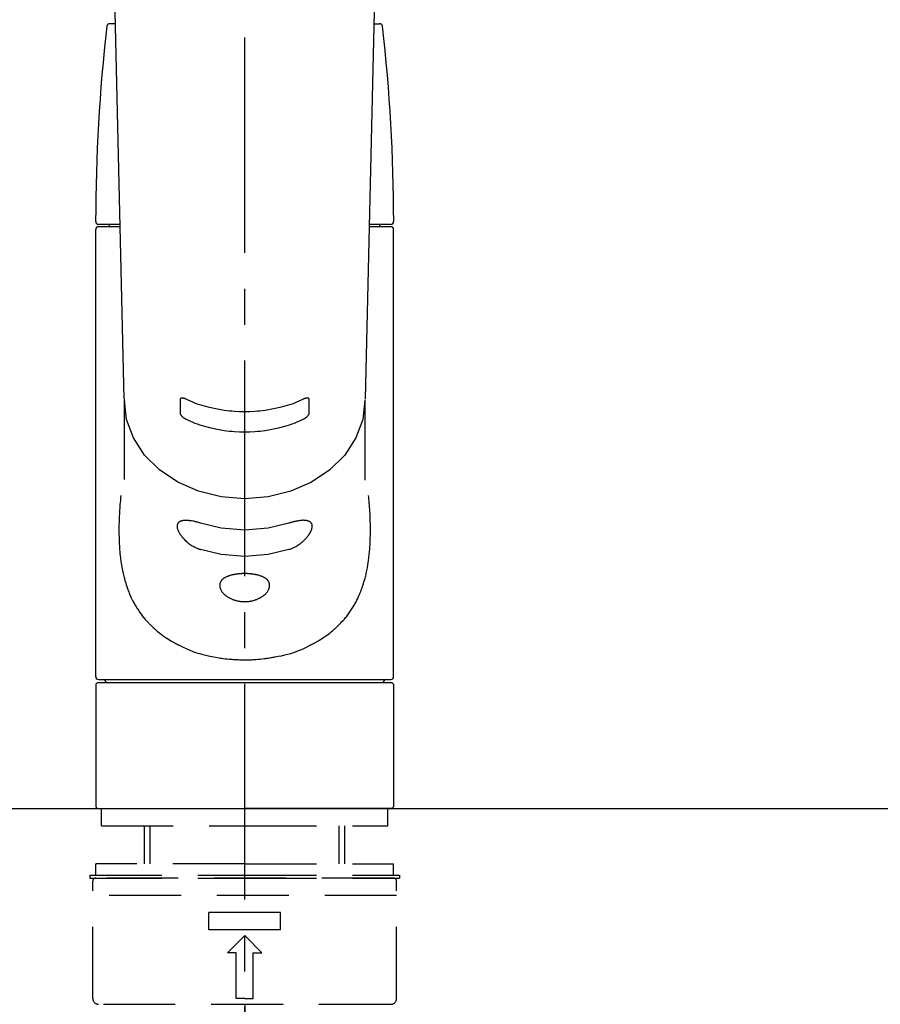
# Model space of a CAD drawing. Extents: x 163 to 26285, y -10810 to -2410.
# Drawn here: x 15888 to 16038, y -8130 to -7959 of the extents above; entities that cross this region are included whole.
import ezdxf

# ---------------------------------------------------------------- set-up
doc = ezdxf.new("R2010")
doc.units = 0
doc.header["$LTSCALE"] = 50
doc.header["$MEASUREMENT"] = 0
for name, pattern in [('CENTER2', [1.125, 0.75, -0.125, 0.125, -0.125]), ('DASHED', [0.75, 0.5, -0.25]), ('HIDDEN', [0.375, 0.25, -0.125])]:
    doc.linetypes.add(name, pattern=pattern)
doc.layers.add('126-甲板', color=2, linetype='CONTINUOUS')
doc.layers.add('150-機器', color=8, linetype='CONTINUOUS')

msp = doc.modelspace()

# ---------------------------------------------------------------- linework, layer by layer
at = {"layer": '126-甲板'}
msp.add_lwpolyline([(15415.01, -8096.27), (17853.01, -8096.27), (17853.01, -8136.27), (15415.01, -8136.27)], close=True, dxfattribs=at)
at = {"layer": '150-機器', "color": 161, "linetype": 'CENTER2'}
msp.add_line((15927.02, -8168.35), (15927.02, -7836.36), dxfattribs=at)
at = {"layer": '150-機器', "color": 13, "linetype": 'Continuous'}
for p, q in [((15906.07, -8025.02), (15904.08, -7940.21)), ((15949.96, -7940.21), (15947.97, -8025.02)), ((15904.54, -7959.73), (15903.53, -7959.73)), ((15949.5, -7959.73), (15950.51, -7959.73)), ((15905.33, -7994.64), (15901.59, -7994.64)), ((15903.48, -7995.04), (15903.48, -7994.64)), ((15952.45, -7994.64), (15948.71, -7994.64)), ((15950.56, -7995.04), (15950.56, -7994.64)), ((15901.09, -8073.33), (15901.09, -7995.54)), ((15905.34, -7995.04), (15901.59, -7995.04)), ((15952.45, -7995.04), (15948.7, -7995.04)), ((15952.95, -8073.33), (15952.95, -7995.54)), ((15906.07, -8025), (15906.08, -8025.23)), ((15906.08, -8039.02), (15906.08, -8025.23)), ((15947.97, -8025), (15947.96, -8025.13)), ((15947.96, -8025.23), (15947.96, -8039.13)), ((15901.39, -8074.33), (15901.09, -8074.63)), ((15901.09, -8074.63), (15901.09, -8084.8)), ((15901.39, -8074.33), (15927.02, -8074.33)), ((15901.59, -8073.83), (15952.45, -8073.83)), ((15927.02, -8074.33), (15952.65, -8074.33)), ((15952.95, -8074.63), (15952.65, -8074.33)), ((15952.95, -8074.63), (15952.95, -8095.97)), ((15901.09, -8084.8), (15901.09, -8095.97)), ((15901.09, -8095.97), (15901.39, -8096.27)), ((15901.39, -8096.27), (15927.02, -8096.27)), ((15952.65, -8096.27), (15927.02, -8096.27)), ((15952.65, -8096.27), (15952.95, -8095.97))]:
    msp.add_line(p, q, dxfattribs=at)
at = {"layer": '150-機器', "color": 161, "linetype": 'HIDDEN', "ltscale": 4}
msp.add_line((15575.51, -8096.27), (16278.51, -8096.27), dxfattribs=at)
at = {"layer": '150-機器', "color": 13, "linetype": 'DASHED', "ltscale": 0.5}
for p, q in [((15902.09, -8099.26), (15902.09, -8096.27)), ((15951.95, -8099.26), (15951.95, -8096.27)), ((15902.09, -8099.26), (15927.02, -8099.26)), ((15909.57, -8105.9), (15909.57, -8099.26)), ((15910.58, -8105.9), (15910.58, -8099.26)), ((15927.02, -8099.26), (15951.95, -8099.26)), ((15943.46, -8105.9), (15943.46, -8099.26)), ((15944.47, -8105.9), (15944.47, -8099.26)), ((15927.02, -8105.9), (15901.09, -8105.9)), ((15901.09, -8107.89), (15901.09, -8105.9)), ((15927.02, -8105.9), (15952.95, -8105.9)), ((15952.95, -8107.89), (15952.95, -8105.9)), ((15900.09, -8107.89), (15927.02, -8107.89)), ((15900.09, -8107.89), (15900.09, -8108.39)), ((15927.02, -8107.89), (15953.95, -8107.89)), ((15953.95, -8107.89), (15953.95, -8108.39)), ((15900.09, -8108.39), (15927.02, -8108.39)), ((15900.59, -8129.34), (15900.59, -8108.89)), ((15952.95, -8108.39), (15901.09, -8108.39)), ((15927.02, -8108.39), (15953.95, -8108.39)), ((15953.45, -8129.34), (15953.45, -8108.89)), ((15953.45, -8111.39), (15900.59, -8111.39)), ((15920.79, -8117.37), (15920.79, -8114.38)), ((15933.25, -8114.38), (15920.79, -8114.38)), ((15933.25, -8117.37), (15933.25, -8114.38)), ((15933.25, -8117.37), (15920.79, -8117.37)), ((15924.03, -8121.36), (15927.02, -8118.37)), ((15930.01, -8121.36), (15927.02, -8118.37)), ((15925.52, -8121.36), (15924.03, -8121.36)), ((15925.52, -8129.34), (15925.52, -8121.36)), ((15928.52, -8129.34), (15928.52, -8121.36)), ((15928.52, -8121.36), (15930.01, -8121.36)), ((15927.02, -8129.34), (15925.52, -8129.34)), ((15927.02, -8129.34), (15928.52, -8129.34)), ((15952.45, -8130.34), (15901.59, -8130.34)), ((15927.02, -8130.34), (15927.02, -8139.31))]:
    msp.add_line(p, q, dxfattribs=at)
at = {"layer": '150-機器', "color": 13, "linetype": 'Continuous'}
for points in [[(15947.96, -8025.23), (15947.96, -8025.23), (15947.56, -8028.58), (15946.37, -8031.8), (15944.44, -8034.77), (15941.83, -8037.36), (15938.66, -8039.5), (15935.04, -8041.08), (15931.11, -8042.06), (15927.02, -8042.39), (15922.93, -8042.06), (15919.01, -8041.08), (15915.38, -8039.5), (15912.21, -8037.36), (15909.61, -8034.77), (15907.67, -8031.8), (15906.48, -8028.58), (15906.08, -8025.23)], [(15916.81, -8025.05), (15916.8, -8025.04), (15916.79, -8025.04), (15916.78, -8025.04), (15916.78, -8025.03), (15916.76, -8025.03), (15916.75, -8025.02), (15916.73, -8025.01), (15916.71, -8025.01), (15916.68, -8024.99), (15916.65, -8024.98), (15916.62, -8024.97), (15916.59, -8024.96), (15916.55, -8024.95), (15916.51, -8024.93), (15916.48, -8024.92), (15916.44, -8024.91), (15916.4, -8024.9), (15916.35, -8024.89), (15916.31, -8024.89), (15916.27, -8024.88), (15916.23, -8024.87), (15916.19, -8024.87), (15916.15, -8024.87), (15916.11, -8024.87), (15916.08, -8024.87), (15916.04, -8024.87), (15916.01, -8024.88), (15915.98, -8024.88), (15915.95, -8024.89), (15915.93, -8024.9), (15915.91, -8024.91), (15915.89, -8024.92), (15915.87, -8024.93), (15915.86, -8024.94), (15915.85, -8024.95), (15915.84, -8024.97), (15915.83, -8024.98), (15915.82, -8024.99), (15915.81, -8025), (15915.81, -8025.01), (15915.8, -8025.02), (15915.8, -8025.03), (15915.79, -8025.05), (15915.79, -8025.06), (15915.79, -8025.07), (15915.79, -8025.08), (15915.79, -8025.09), (15915.79, -8025.1), (15915.79, -8025.1), (15915.79, -8025.11), (15915.79, -8025.11), (15915.79, -8025.12)], [(15915.79, -8025.12), (15915.79, -8025.31), (15915.79, -8025.51), (15915.79, -8025.71), (15915.79, -8025.9), (15915.79, -8026.1), (15915.79, -8026.29), (15915.79, -8026.49), (15915.79, -8026.68), (15915.79, -8026.88), (15915.79, -8027.08), (15915.79, -8027.27), (15915.79, -8027.47)], [(15937.23, -8025.05), (15936.85, -8025.23), (15936.46, -8025.41), (15936.07, -8025.58), (15935.68, -8025.74), (15935.27, -8025.9), (15934.85, -8026.03), (15934.43, -8026.16), (15934.01, -8026.28), (15933.16, -8026.5), (15932.3, -8026.7), (15931.44, -8026.86), (15930.57, -8027), (15930.13, -8027.06), (15929.68, -8027.11), (15929.24, -8027.15), (15928.8, -8027.18), (15927.91, -8027.23), (15927.02, -8027.24), (15926.13, -8027.23), (15925.25, -8027.18), (15924.8, -8027.15), (15924.36, -8027.11), (15923.91, -8027.06), (15923.47, -8027), (15922.6, -8026.86), (15921.74, -8026.7), (15920.88, -8026.5), (15920.03, -8026.28), (15919.61, -8026.16), (15919.19, -8026.03), (15918.78, -8025.9), (15918.37, -8025.74), (15917.97, -8025.58), (15917.58, -8025.41), (15917.19, -8025.23), (15916.81, -8025.05)], [(15938.25, -8025.12), (15938.25, -8025.12), (15938.25, -8025.11), (15938.25, -8025.11), (15938.25, -8025.11), (15938.25, -8025.1), (15938.25, -8025.09), (15938.25, -8025.09), (15938.25, -8025.08), (15938.25, -8025.07), (15938.25, -8025.06), (15938.25, -8025.05), (15938.24, -8025.04), (15938.24, -8025.03), (15938.24, -8025.03), (15938.23, -8025.02), (15938.23, -8025.01), (15938.22, -8025), (15938.22, -8024.99), (15938.21, -8024.98), (15938.2, -8024.97), (15938.19, -8024.96), (15938.18, -8024.94), (15938.17, -8024.93), (15938.15, -8024.92), (15938.13, -8024.91), (15938.11, -8024.9), (15938.09, -8024.89), (15938.07, -8024.88), (15938.03, -8024.87), (15938, -8024.87), (15937.97, -8024.87), (15937.93, -8024.87), (15937.89, -8024.87), (15937.85, -8024.87), (15937.81, -8024.87), (15937.77, -8024.88), (15937.73, -8024.89), (15937.69, -8024.89), (15937.64, -8024.9), (15937.6, -8024.91), (15937.56, -8024.92), (15937.53, -8024.94), (15937.49, -8024.95), (15937.45, -8024.96), (15937.42, -8024.97), (15937.39, -8024.98), (15937.36, -8024.99), (15937.33, -8025.01), (15937.31, -8025.01), (15937.3, -8025.02), (15937.28, -8025.03), (15937.26, -8025.03), (15937.26, -8025.04), (15937.25, -8025.04), (15937.24, -8025.04), (15937.23, -8025.05)], [(15938.25, -8027.47), (15938.25, -8027.27), (15938.25, -8027.08), (15938.25, -8026.88), (15938.25, -8026.68), (15938.25, -8026.49), (15938.25, -8026.29), (15938.25, -8026.1), (15938.25, -8025.9), (15938.25, -8025.71), (15938.25, -8025.51), (15938.25, -8025.31), (15938.25, -8025.12)], [(15915.79, -8027.47), (15915.79, -8027.47), (15915.79, -8027.47), (15915.79, -8027.48), (15915.79, -8027.48), (15915.79, -8027.49), (15915.79, -8027.49), (15915.79, -8027.5), (15915.79, -8027.51), (15915.79, -8027.52), (15915.79, -8027.53), (15915.79, -8027.54), (15915.8, -8027.55), (15915.8, -8027.56), (15915.8, -8027.58), (15915.81, -8027.59), (15915.81, -8027.6), (15915.82, -8027.62), (15915.82, -8027.64), (15915.83, -8027.65), (15915.84, -8027.67), (15915.85, -8027.69), (15915.86, -8027.72), (15915.87, -8027.74), (15915.89, -8027.77), (15915.91, -8027.8), (15915.93, -8027.83), (15915.95, -8027.86), (15915.97, -8027.89), (15916.01, -8027.93), (15916.04, -8027.97), (15916.07, -8028.01), (15916.11, -8028.04), (15916.15, -8028.08), (15916.19, -8028.11), (15916.23, -8028.15), (15916.27, -8028.18), (15916.31, -8028.22), (15916.35, -8028.25), (15916.39, -8028.28), (15916.44, -8028.31), (15916.47, -8028.34), (15916.51, -8028.36), (15916.55, -8028.38), (15916.59, -8028.41), (15916.62, -8028.42), (15916.65, -8028.44), (15916.68, -8028.46), (15916.71, -8028.47), (15916.73, -8028.48), (15916.74, -8028.49), (15916.76, -8028.49), (15916.78, -8028.5), (15916.78, -8028.5), (15916.79, -8028.51), (15916.8, -8028.51), (15916.81, -8028.52)], [(15916.81, -8028.52), (15917.19, -8028.7), (15917.58, -8028.88), (15917.97, -8029.05), (15918.36, -8029.22), (15918.77, -8029.37), (15919.19, -8029.51), (15919.61, -8029.64), (15920.03, -8029.76), (15920.88, -8029.98), (15921.74, -8030.17), (15922.6, -8030.34), (15923.47, -8030.48), (15923.91, -8030.54), (15924.35, -8030.59), (15924.8, -8030.63), (15925.24, -8030.66), (15926.13, -8030.71), (15927.02, -8030.72), (15927.91, -8030.71), (15928.8, -8030.66), (15929.24, -8030.63), (15929.69, -8030.59), (15930.13, -8030.54), (15930.57, -8030.48), (15931.44, -8030.34), (15932.3, -8030.17), (15933.16, -8029.98), (15934.01, -8029.76), (15934.43, -8029.64), (15934.85, -8029.51), (15935.27, -8029.37), (15935.68, -8029.22), (15936.07, -8029.05), (15936.46, -8028.88), (15936.85, -8028.7), (15937.23, -8028.52)], [(15937.23, -8028.52), (15937.24, -8028.51), (15937.25, -8028.51), (15937.26, -8028.5), (15937.26, -8028.5), (15937.28, -8028.49), (15937.3, -8028.49), (15937.31, -8028.48), (15937.33, -8028.47), (15937.36, -8028.46), (15937.39, -8028.44), (15937.42, -8028.42), (15937.45, -8028.41), (15937.49, -8028.38), (15937.53, -8028.36), (15937.57, -8028.34), (15937.6, -8028.31), (15937.65, -8028.28), (15937.69, -8028.25), (15937.73, -8028.22), (15937.77, -8028.18), (15937.81, -8028.15), (15937.85, -8028.11), (15937.89, -8028.08), (15937.93, -8028.04), (15937.97, -8028.01), (15938, -8027.97), (15938.03, -8027.93), (15938.07, -8027.89), (15938.09, -8027.86), (15938.11, -8027.83), (15938.13, -8027.8), (15938.15, -8027.77), (15938.17, -8027.74), (15938.18, -8027.72), (15938.19, -8027.69), (15938.2, -8027.67), (15938.21, -8027.65), (15938.22, -8027.63), (15938.23, -8027.61), (15938.23, -8027.6), (15938.24, -8027.58), (15938.24, -8027.56), (15938.25, -8027.55), (15938.25, -8027.53), (15938.25, -8027.52), (15938.25, -8027.51), (15938.25, -8027.5), (15938.25, -8027.49), (15938.25, -8027.48), (15938.25, -8027.48), (15938.25, -8027.47), (15938.25, -8027.47)], [(15905.47, -8041.8), (15905.45, -8041.9), (15905.44, -8042.01), (15905.43, -8042.12), (15905.42, -8042.23), (15905.41, -8042.34), (15905.4, -8042.45), (15905.39, -8042.55), (15905.38, -8042.66), (15905.35, -8043.01), (15905.32, -8043.36), (15905.29, -8043.7), (15905.27, -8044.05), (15905.25, -8044.29), (15905.24, -8044.52), (15905.22, -8044.76), (15905.21, -8045), (15905.19, -8045.48), (15905.17, -8045.96), (15905.15, -8046.44), (15905.14, -8046.91), (15905.14, -8047.15), (15905.13, -8047.39), (15905.13, -8047.63), (15905.13, -8047.87), (15905.13, -8048.23), (15905.14, -8048.59), (15905.15, -8048.95), (15905.16, -8049.31), (15905.16, -8049.43), (15905.17, -8049.56), (15905.17, -8049.68), (15905.18, -8049.8), (15905.19, -8050.04), (15905.2, -8050.27), (15905.21, -8050.51), (15905.23, -8050.75), (15905.24, -8050.87), (15905.25, -8050.99), (15905.25, -8051.11), (15905.26, -8051.23), (15905.29, -8051.58), (15905.32, -8051.93), (15905.36, -8052.29), (15905.4, -8052.64), (15905.42, -8052.87), (15905.45, -8053.11), (15905.48, -8053.34), (15905.52, -8053.57), (15905.58, -8053.92), (15905.64, -8054.26), (15905.71, -8054.6), (15905.78, -8054.94), (15905.8, -8055.06), (15905.83, -8055.17), (15905.85, -8055.28), (15905.88, -8055.4), (15905.93, -8055.62), (15905.98, -8055.84), (15906.04, -8056.06), (15906.09, -8056.28), (15906.12, -8056.39), (15906.15, -8056.5), (15906.18, -8056.6), (15906.21, -8056.71), (15906.31, -8057.03), (15906.4, -8057.35), (15906.5, -8057.67), (15906.61, -8057.99), (15906.69, -8058.19), (15906.76, -8058.4), (15906.84, -8058.6), (15906.93, -8058.8), (15907.1, -8059.2), (15907.28, -8059.59), (15907.46, -8059.98), (15907.66, -8060.36), (15907.76, -8060.55), (15907.87, -8060.73), (15907.97, -8060.91), (15908.08, -8061.09), (15908.29, -8061.45), (15908.52, -8061.79), (15908.76, -8062.14), (15909, -8062.47), (15909.12, -8062.64), (15909.25, -8062.8), (15909.38, -8062.96), (15909.51, -8063.12), (15909.71, -8063.36), (15909.92, -8063.59), (15910.13, -8063.81), (15910.34, -8064.04), (15910.42, -8064.11), (15910.49, -8064.19), (15910.56, -8064.26), (15910.64, -8064.34), (15910.78, -8064.48), (15910.94, -8064.63), (15911.09, -8064.77), (15911.24, -8064.91), (15911.32, -8064.98), (15911.4, -8065.05), (15911.48, -8065.12), (15911.55, -8065.19), (15911.79, -8065.39), (15912.03, -8065.59), (15912.28, -8065.79), (15912.52, -8065.98), (15912.69, -8066.11), (15912.86, -8066.23), (15913.03, -8066.35), (15913.21, -8066.47), (15913.48, -8066.65), (15913.75, -8066.81), (15914.02, -8066.98), (15914.3, -8067.14), (15914.39, -8067.2), (15914.49, -8067.25), (15914.58, -8067.31), (15914.67, -8067.36), (15914.87, -8067.46), (15915.06, -8067.57), (15915.25, -8067.67), (15915.44, -8067.77), (15915.54, -8067.82), (15915.64, -8067.87), (15915.74, -8067.92), (15915.84, -8067.97), (15916.34, -8068.21), (15916.84, -8068.45), (15917.35, -8068.67), (15917.86, -8068.89), (15918.28, -8069.04), (15918.71, -8069.19), (15919.14, -8069.32), (15919.57, -8069.44), (15920.25, -8069.61), (15920.94, -8069.76), (15921.63, -8069.89), (15922.32, -8070.01), (15922.56, -8070.05), (15922.79, -8070.09), (15923.03, -8070.12), (15923.27, -8070.16), (15923.62, -8070.2), (15923.98, -8070.24), (15924.34, -8070.27), (15924.7, -8070.3), (15924.82, -8070.31), (15924.94, -8070.32), (15925.06, -8070.33), (15925.18, -8070.34), (15925.42, -8070.35), (15925.66, -8070.36), (15925.89, -8070.37), (15926.13, -8070.38), (15926.25, -8070.38), (15926.37, -8070.39), (15926.49, -8070.39), (15926.61, -8070.39), (15926.97, -8070.4), (15927.32, -8070.4), (15927.68, -8070.4), (15928.04, -8070.39), (15928.27, -8070.38), (15928.51, -8070.37), (15928.75, -8070.36), (15928.98, -8070.34), (15929.34, -8070.31), (15929.69, -8070.27), (15930.04, -8070.23), (15930.4, -8070.19), (15930.51, -8070.18), (15930.63, -8070.16), (15930.75, -8070.15), (15930.87, -8070.13), (15931.1, -8070.1), (15931.34, -8070.06), (15931.57, -8070.02), (15931.81, -8069.98), (15931.92, -8069.96), (15932.04, -8069.94), (15932.16, -8069.92), (15932.27, -8069.9), (15932.85, -8069.79), (15933.42, -8069.68), (15933.99, -8069.55), (15934.56, -8069.41), (15934.99, -8069.29), (15935.43, -8069.16), (15935.85, -8069.01), (15936.27, -8068.85), (15936.79, -8068.64), (15937.29, -8068.41), (15937.79, -8068.17), (15938.29, -8067.92), (15938.39, -8067.87), (15938.49, -8067.82), (15938.59, -8067.77), (15938.68, -8067.72), (15938.88, -8067.62), (15939.07, -8067.52), (15939.26, -8067.42), (15939.45, -8067.31), (15939.54, -8067.26), (15939.64, -8067.2), (15939.73, -8067.15), (15939.82, -8067.1), (15940.1, -8066.93), (15940.37, -8066.77), (15940.64, -8066.6), (15940.91, -8066.42), (15941.08, -8066.3), (15941.25, -8066.18), (15941.42, -8066.06), (15941.59, -8065.93), (15941.83, -8065.74), (15942.07, -8065.54), (15942.31, -8065.34), (15942.55, -8065.13), (15942.63, -8065.07), (15942.7, -8065), (15942.78, -8064.93), (15942.86, -8064.86), (15943.01, -8064.72), (15943.16, -8064.57), (15943.31, -8064.43), (15943.46, -8064.28), (15943.53, -8064.21), (15943.61, -8064.13), (15943.68, -8064.06), (15943.75, -8063.98), (15943.96, -8063.76), (15944.18, -8063.53), (15944.38, -8063.3), (15944.58, -8063.06), (15944.72, -8062.9), (15944.84, -8062.74), (15944.97, -8062.57), (15945.09, -8062.41), (15945.33, -8062.07), (15945.56, -8061.73), (15945.79, -8061.38), (15946.01, -8061.02), (15946.11, -8060.84), (15946.22, -8060.66), (15946.32, -8060.48), (15946.42, -8060.29), (15946.56, -8060), (15946.7, -8059.71), (15946.83, -8059.41), (15946.96, -8059.12), (15947.01, -8059.02), (15947.05, -8058.92), (15947.09, -8058.82), (15947.13, -8058.72), (15947.21, -8058.51), (15947.29, -8058.31), (15947.37, -8058.1), (15947.45, -8057.9), (15947.48, -8057.79), (15947.52, -8057.69), (15947.55, -8057.58), (15947.59, -8057.48), (15947.69, -8057.16), (15947.79, -8056.85), (15947.89, -8056.53), (15947.98, -8056.2), (15948.04, -8055.98), (15948.09, -8055.76), (15948.15, -8055.54), (15948.19, -8055.32), (15948.29, -8054.86), (15948.38, -8054.41), (15948.46, -8053.95), (15948.53, -8053.48), (15948.57, -8053.25), (15948.6, -8053.02), (15948.63, -8052.78), (15948.66, -8052.55), (15948.71, -8052.08), (15948.75, -8051.61), (15948.79, -8051.14), (15948.83, -8050.66), (15948.84, -8050.43), (15948.85, -8050.19), (15948.86, -8049.95), (15948.87, -8049.71), (15948.89, -8049.23), (15948.9, -8048.75), (15948.91, -8048.26), (15948.91, -8047.78), (15948.91, -8047.54), (15948.91, -8047.3), (15948.9, -8047.06), (15948.9, -8046.83), (15948.88, -8046.24), (15948.86, -8045.66), (15948.84, -8045.08), (15948.81, -8044.51), (15948.79, -8044.17), (15948.77, -8043.83), (15948.74, -8043.49), (15948.71, -8043.15), (15948.68, -8042.81), (15948.65, -8042.47), (15948.61, -8042.13), (15948.58, -8041.8)], [(15919.36, -8046.64), (15919.23, -8046.59), (15919.09, -8046.55), (15918.96, -8046.51), (15918.83, -8046.47), (15918.71, -8046.43), (15918.58, -8046.4), (15918.45, -8046.37), (15918.33, -8046.34), (15918.15, -8046.3), (15917.97, -8046.27), (15917.79, -8046.24), (15917.61, -8046.21), (15917.55, -8046.2), (15917.49, -8046.2), (15917.44, -8046.19), (15917.38, -8046.18), (15917.27, -8046.17), (15917.16, -8046.16), (15917.05, -8046.15), (15916.95, -8046.15), (15916.89, -8046.14), (15916.84, -8046.14), (15916.79, -8046.14), (15916.74, -8046.14), (15916.64, -8046.14), (15916.55, -8046.15), (15916.45, -8046.15), (15916.36, -8046.16), (15916.32, -8046.17), (15916.27, -8046.17), (15916.23, -8046.18), (15916.19, -8046.19), (15916.13, -8046.2), (15916.07, -8046.22), (15916.01, -8046.24), (15915.95, -8046.25), (15915.94, -8046.26), (15915.92, -8046.27), (15915.9, -8046.27), (15915.88, -8046.28), (15915.85, -8046.29), (15915.81, -8046.31), (15915.78, -8046.32), (15915.75, -8046.34), (15915.73, -8046.35), (15915.71, -8046.36), (15915.7, -8046.37), (15915.68, -8046.38), (15915.64, -8046.41), (15915.59, -8046.44), (15915.55, -8046.47), (15915.51, -8046.5), (15915.49, -8046.52), (15915.47, -8046.55), (15915.44, -8046.57), (15915.42, -8046.6), (15915.4, -8046.65), (15915.37, -8046.69), (15915.35, -8046.74), (15915.33, -8046.79), (15915.33, -8046.8), (15915.32, -8046.82), (15915.32, -8046.84), (15915.31, -8046.85), (15915.3, -8046.89), (15915.29, -8046.92), (15915.29, -8046.96), (15915.28, -8047), (15915.28, -8047.02), (15915.27, -8047.03), (15915.27, -8047.05), (15915.27, -8047.07), (15915.27, -8047.13), (15915.27, -8047.19), (15915.27, -8047.25), (15915.27, -8047.31), (15915.28, -8047.36), (15915.28, -8047.4), (15915.29, -8047.45), (15915.3, -8047.49), (15915.32, -8047.59), (15915.35, -8047.68), (15915.38, -8047.78), (15915.42, -8047.87), (15915.44, -8047.92), (15915.46, -8047.97), (15915.48, -8048.02), (15915.5, -8048.07), (15915.56, -8048.17), (15915.61, -8048.27), (15915.67, -8048.37), (15915.73, -8048.47), (15915.76, -8048.52), (15915.8, -8048.58), (15915.83, -8048.63), (15915.87, -8048.68), (15915.94, -8048.78), (15916.02, -8048.88), (15916.1, -8048.98), (15916.18, -8049.08), (15916.22, -8049.13), (15916.26, -8049.18), (15916.31, -8049.23), (15916.35, -8049.28), (15916.49, -8049.43), (15916.63, -8049.57), (15916.77, -8049.71), (15916.92, -8049.85), (15917.03, -8049.94), (15917.14, -8050.03), (15917.25, -8050.12), (15917.36, -8050.2), (15917.54, -8050.32), (15917.71, -8050.44), (15917.89, -8050.54), (15918.08, -8050.65), (15918.14, -8050.68), (15918.2, -8050.72), (15918.26, -8050.75), (15918.32, -8050.78), (15918.45, -8050.85), (15918.58, -8050.91), (15918.71, -8050.97), (15918.83, -8051.02), (15918.9, -8051.05), (15918.96, -8051.08), (15919.03, -8051.1), (15919.09, -8051.13), (15919.16, -8051.15), (15919.23, -8051.17), (15919.29, -8051.19), (15919.36, -8051.21)], [(15934.68, -8051.21), (15934.82, -8051.17), (15934.95, -8051.13), (15935.08, -8051.09), (15935.21, -8051.04), (15935.34, -8050.99), (15935.47, -8050.93), (15935.59, -8050.87), (15935.72, -8050.8), (15935.9, -8050.7), (15936.08, -8050.59), (15936.26, -8050.47), (15936.43, -8050.36), (15936.49, -8050.32), (15936.55, -8050.28), (15936.61, -8050.24), (15936.66, -8050.2), (15936.77, -8050.11), (15936.88, -8050.03), (15936.99, -8049.94), (15937.09, -8049.85), (15937.15, -8049.81), (15937.2, -8049.76), (15937.25, -8049.71), (15937.3, -8049.67), (15937.4, -8049.58), (15937.5, -8049.48), (15937.59, -8049.38), (15937.68, -8049.29), (15937.73, -8049.24), (15937.77, -8049.19), (15937.81, -8049.14), (15937.85, -8049.09), (15937.91, -8049.02), (15937.97, -8048.94), (15938.03, -8048.87), (15938.09, -8048.79), (15938.1, -8048.77), (15938.12, -8048.74), (15938.14, -8048.72), (15938.16, -8048.69), (15938.19, -8048.64), (15938.23, -8048.59), (15938.26, -8048.54), (15938.29, -8048.49), (15938.31, -8048.46), (15938.33, -8048.44), (15938.34, -8048.41), (15938.36, -8048.39), (15938.4, -8048.31), (15938.45, -8048.24), (15938.49, -8048.16), (15938.53, -8048.08), (15938.55, -8048.03), (15938.57, -8047.98), (15938.6, -8047.94), (15938.62, -8047.89), (15938.64, -8047.82), (15938.67, -8047.74), (15938.69, -8047.67), (15938.71, -8047.6), (15938.71, -8047.58), (15938.72, -8047.55), (15938.72, -8047.53), (15938.73, -8047.51), (15938.74, -8047.46), (15938.75, -8047.42), (15938.76, -8047.38), (15938.76, -8047.33), (15938.76, -8047.31), (15938.77, -8047.29), (15938.77, -8047.27), (15938.77, -8047.25), (15938.77, -8047.19), (15938.78, -8047.13), (15938.77, -8047.07), (15938.77, -8047), (15938.77, -8046.97), (15938.76, -8046.93), (15938.75, -8046.89), (15938.74, -8046.86), (15938.72, -8046.79), (15938.69, -8046.73), (15938.66, -8046.67), (15938.62, -8046.61), (15938.6, -8046.58), (15938.58, -8046.56), (15938.56, -8046.53), (15938.54, -8046.51), (15938.48, -8046.46), (15938.43, -8046.42), (15938.37, -8046.38), (15938.31, -8046.34), (15938.28, -8046.32), (15938.24, -8046.31), (15938.21, -8046.29), (15938.18, -8046.28), (15938.1, -8046.25), (15938.02, -8046.23), (15937.94, -8046.21), (15937.86, -8046.19), (15937.82, -8046.18), (15937.78, -8046.18), (15937.73, -8046.17), (15937.69, -8046.16), (15937.55, -8046.15), (15937.4, -8046.14), (15937.26, -8046.13), (15937.12, -8046.13), (15937.01, -8046.14), (15936.9, -8046.14), (15936.79, -8046.16), (15936.68, -8046.17), (15936.5, -8046.2), (15936.32, -8046.23), (15936.14, -8046.26), (15935.96, -8046.29), (15935.9, -8046.31), (15935.84, -8046.32), (15935.78, -8046.33), (15935.72, -8046.35), (15935.59, -8046.38), (15935.46, -8046.41), (15935.33, -8046.44), (15935.21, -8046.48), (15935.14, -8046.49), (15935.08, -8046.51), (15935.01, -8046.53), (15934.95, -8046.55), (15934.88, -8046.57), (15934.81, -8046.59), (15934.75, -8046.61), (15934.68, -8046.64)], [(15934.68, -8046.64), (15931.11, -8047.49), (15927.02, -8047.82), (15922.93, -8047.49), (15919.36, -8046.64)], [(15934.68, -8051.21), (15931.11, -8052.07), (15927.02, -8052.4), (15922.93, -8052.07), (15919.36, -8051.21)]]:
    msp.add_lwpolyline(points, dxfattribs=at)
msp.add_lwpolyline([(15927.02, -8055.4), (15926.95, -8055.4), (15926.88, -8055.4), (15926.81, -8055.4), (15926.74, -8055.4), (15926.66, -8055.41), (15926.59, -8055.41), (15926.52, -8055.41), (15926.45, -8055.42), (15926.32, -8055.42), (15926.18, -8055.43), (15926.04, -8055.44), (15925.9, -8055.46), (15925.83, -8055.47), (15925.77, -8055.47), (15925.7, -8055.48), (15925.63, -8055.49), (15925.5, -8055.51), (15925.37, -8055.53), (15925.24, -8055.55), (15925.11, -8055.58), (15925.05, -8055.59), (15924.98, -8055.6), (15924.92, -8055.62), (15924.86, -8055.63), (15924.74, -8055.66), (15924.62, -8055.69), (15924.51, -8055.72), (15924.39, -8055.76), (15924.33, -8055.78), (15924.28, -8055.8), (15924.22, -8055.82), (15924.17, -8055.84), (15924.07, -8055.88), (15923.96, -8055.92), (15923.86, -8055.96), (15923.76, -8056.01), (15923.72, -8056.04), (15923.67, -8056.06), (15923.63, -8056.08), (15923.58, -8056.11), (15923.5, -8056.16), (15923.42, -8056.21), (15923.34, -8056.27), (15923.27, -8056.33), (15923.23, -8056.36), (15923.19, -8056.39), (15923.16, -8056.42), (15923.13, -8056.45), (15923.07, -8056.51), (15923.01, -8056.57), (15922.96, -8056.64), (15922.91, -8056.71), (15922.88, -8056.74), (15922.86, -8056.78), (15922.84, -8056.81), (15922.82, -8056.85), (15922.79, -8056.92), (15922.76, -8056.99), (15922.73, -8057.07), (15922.71, -8057.14), (15922.7, -8057.18), (15922.69, -8057.22), (15922.68, -8057.26), (15922.68, -8057.3), (15922.67, -8057.38), (15922.67, -8057.46), (15922.67, -8057.54), (15922.68, -8057.62), (15922.68, -8057.67), (15922.69, -8057.71), (15922.7, -8057.75), (15922.71, -8057.79), (15922.73, -8057.88), (15922.76, -8057.96), (15922.79, -8058.05), (15922.82, -8058.13), (15922.84, -8058.17), (15922.86, -8058.21), (15922.88, -8058.25), (15922.91, -8058.3), (15922.96, -8058.38), (15923.01, -8058.46), (15923.07, -8058.55), (15923.13, -8058.62), (15923.16, -8058.67), (15923.19, -8058.71), (15923.23, -8058.75), (15923.27, -8058.79), (15923.34, -8058.87), (15923.42, -8058.95), (15923.5, -8059.03), (15923.58, -8059.1), (15923.63, -8059.14), (15923.67, -8059.17), (15923.72, -8059.21), (15923.77, -8059.24), (15923.86, -8059.32), (15923.96, -8059.39), (15924.06, -8059.45), (15924.17, -8059.52), (15924.22, -8059.55), (15924.28, -8059.58), (15924.33, -8059.61), (15924.39, -8059.64), (15924.51, -8059.7), (15924.62, -8059.76), (15924.74, -8059.81), (15924.86, -8059.86), (15924.92, -8059.88), (15924.98, -8059.91), (15925.05, -8059.93), (15925.11, -8059.95), (15925.24, -8060), (15925.37, -8060.04), (15925.5, -8060.07), (15925.63, -8060.11), (15925.7, -8060.12), (15925.77, -8060.14), (15925.84, -8060.15), (15925.9, -8060.17), (15926.04, -8060.19), (15926.18, -8060.21), (15926.32, -8060.23), (15926.46, -8060.25), (15926.53, -8060.25), (15926.6, -8060.26), (15926.67, -8060.26), (15926.74, -8060.27), (15926.88, -8060.27), (15927.02, -8060.27), (15927.16, -8060.27), (15927.3, -8060.27), (15927.37, -8060.26), (15927.44, -8060.26), (15927.51, -8060.25), (15927.58, -8060.25), (15927.72, -8060.23), (15927.86, -8060.21), (15928, -8060.19), (15928.14, -8060.17), (15928.21, -8060.15), (15928.27, -8060.14), (15928.34, -8060.12), (15928.41, -8060.11), (15928.54, -8060.07), (15928.67, -8060.04), (15928.8, -8060), (15928.93, -8059.96), (15928.99, -8059.93), (15929.05, -8059.91), (15929.12, -8059.89), (15929.18, -8059.86), (15929.3, -8059.81), (15929.42, -8059.76), (15929.54, -8059.7), (15929.65, -8059.64), (15929.71, -8059.61), (15929.76, -8059.58), (15929.82, -8059.55), (15929.87, -8059.52), (15929.97, -8059.45), (15930.08, -8059.39), (15930.18, -8059.32), (15930.27, -8059.25), (15930.32, -8059.21), (15930.37, -8059.17), (15930.41, -8059.14), (15930.46, -8059.1), (15930.54, -8059.02), (15930.62, -8058.95), (15930.7, -8058.87), (15930.78, -8058.79), (15930.81, -8058.75), (15930.85, -8058.71), (15930.88, -8058.67), (15930.91, -8058.63), (15930.97, -8058.55), (15931.03, -8058.47), (15931.08, -8058.38), (15931.13, -8058.3), (15931.16, -8058.25), (15931.18, -8058.21), (15931.2, -8058.17), (15931.22, -8058.13), (15931.25, -8058.04), (15931.28, -8057.96), (15931.31, -8057.88), (15931.33, -8057.79), (15931.34, -8057.75), (15931.35, -8057.71), (15931.36, -8057.67), (15931.36, -8057.63), (15931.37, -8057.54), (15931.37, -8057.46), (15931.37, -8057.38), (15931.36, -8057.3), (15931.36, -8057.26), (15931.35, -8057.22), (15931.34, -8057.18), (15931.33, -8057.15), (15931.31, -8057.07), (15931.29, -8056.99), (15931.26, -8056.92), (15931.22, -8056.85), (15931.2, -8056.81), (15931.18, -8056.78), (15931.16, -8056.74), (15931.13, -8056.71), (15931.08, -8056.64), (15931.03, -8056.57), (15930.97, -8056.51), (15930.91, -8056.45), (15930.88, -8056.42), (15930.85, -8056.39), (15930.81, -8056.36), (15930.78, -8056.33), (15930.7, -8056.27), (15930.62, -8056.21), (15930.54, -8056.16), (15930.46, -8056.11), (15930.41, -8056.08), (15930.37, -8056.06), (15930.32, -8056.03), (15930.27, -8056.01), (15930.18, -8055.96), (15930.08, -8055.92), (15929.98, -8055.88), (15929.87, -8055.84), (15929.82, -8055.82), (15929.76, -8055.8), (15929.71, -8055.78), (15929.65, -8055.76), (15929.54, -8055.72), (15929.42, -8055.69), (15929.3, -8055.66), (15929.18, -8055.63), (15929.12, -8055.62), (15929.06, -8055.6), (15928.99, -8055.59), (15928.93, -8055.58), (15928.8, -8055.55), (15928.67, -8055.53), (15928.54, -8055.51), (15928.41, -8055.49), (15928.34, -8055.48), (15928.28, -8055.47), (15928.21, -8055.47), (15928.14, -8055.46), (15928, -8055.44), (15927.86, -8055.43), (15927.72, -8055.42), (15927.59, -8055.42), (15927.52, -8055.41), (15927.44, -8055.41), (15927.37, -8055.41), (15927.3, -8055.4), (15927.23, -8055.4), (15927.16, -8055.4), (15927.09, -8055.4), (15927.02, -8055.4)], close=True, dxfattribs=at)
for centre, radius, start, end in [((16200.29, -7994.22), 299.21, 173.4651, 179.9836), ((15903.53, -7960.23), 0.499, 90, 173.4651), ((15950.51, -7960.23), 0.499, 6.5349, 90), ((15653.75, -7994.22), 299.21, 0.0164, 6.5349), ((15901.59, -7994.14), 0.499, 179.9836, 270), ((15952.45, -7994.14), 0.499, 270, 0.0164), ((15901.59, -7995.54), 0.499, 90, 180), ((15952.45, -7995.54), 0.499, 0, 90), ((15901.59, -8073.33), 0.499, 180, 270), ((15952.45, -8073.33), 0.499, 270, 0), ((15903.13, -8073.83), 0.499, 180, 270), ((15950.91, -8073.83), 0.499, 270, 0)]:
    msp.add_arc(centre, radius, start, end, dxfattribs=at)
at = {"layer": '150-機器', "color": 13, "linetype": 'DASHED', "ltscale": 0.5}
for centre, radius, start, end in [((15901.09, -8108.89), 0.499, 90, 180), ((15952.95, -8108.89), 0.499, 0, 90), ((15901.59, -8129.34), 0.997, 180, 270), ((15952.45, -8129.34), 0.997, 270, 0)]:
    msp.add_arc(centre, radius, start, end, dxfattribs=at)

doc.saveas('drawing.dxf')
